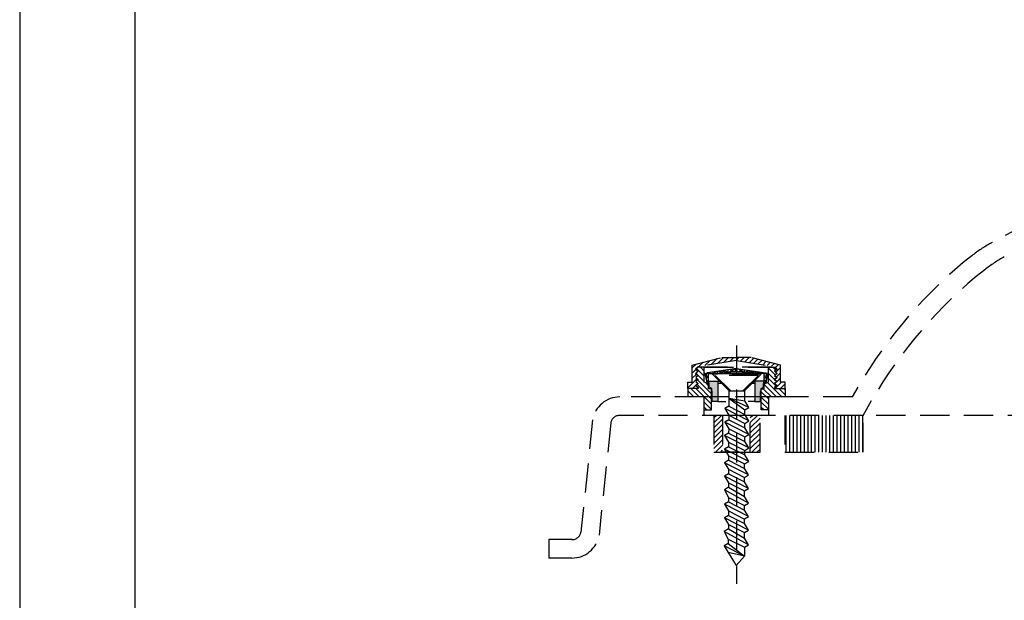
# Model space of a CAD drawing. Units: millimetres. Extents: x 7943 to 70259, y 2316 to 7628.
# Drawn here: x 7943 to 7986, y 2486 to 2512 of the extents above; entities that cross this region are included whole.
import ezdxf

# ---------------------------------------------------------------- set-up
doc = ezdxf.new("R2010")
doc.units = ezdxf.units.MM
doc.header["$LTSCALE"] = 0.2
doc.linetypes.add('ČÁRKOVANÁ2', pattern=[9.525, 6.35, -3.175])
doc.layers.add('TENKA', color=4, linetype='Continuous')

msp = doc.modelspace()

# ---------------------------------------------------------------- hatches: boundary and pattern name
at = {"layer": 'TENKA', "linetype": 'ČÁRKOVANÁ2', "true_color": 0xfecc66}
h = msp.add_hatch(dxfattribs=at)
h.set_pattern_fill('ANSI31', color=31, scale=0.05, style=0)
h.set_pattern_definition([(45, (-1696.46376, -1055.77688), (-0.1122532015, 0.1122532015), [])])
h.paths.add_polyline_path([(7974.942, 2496.853), (7974.304, 2496.853), (7974.304, 2496.727), (7975.966, 2496.448), (7976.078, 2496.338), (7975.977, 2496.252), (7976.076, 2496.16), (7975.972, 2496.074), (7976.071, 2495.982), (7975.967, 2495.896), (7976.072, 2495.804), (7975.97, 2495.718), (7976.071, 2495.628), (7975.967, 2495.539), (7975.967, 2495.509), (7976.413, 2495.509), (7976.413, 2495.78), (7976.221, 2495.78), (7976.221, 2496.522)])
h.paths.add_polyline_path([(7973.665, 2496.853), (7972.386, 2496.522), (7972.386, 2495.78), (7972.194, 2495.78), (7972.194, 2495.509), (7972.64, 2495.509), (7972.64, 2495.539), (7972.536, 2495.628), (7972.637, 2495.718), (7972.535, 2495.804), (7972.64, 2495.896), (7972.536, 2495.982), (7972.635, 2496.074), (7972.531, 2496.16), (7972.63, 2496.252), (7972.529, 2496.338), (7972.641, 2496.448), (7974.304, 2496.727), (7974.304, 2496.853)])
h = msp.add_hatch(dxfattribs=at)
h.set_pattern_fill('ANSI31', color=31, scale=0.05, angle=90, style=0)
h.set_pattern_definition([(135, (-1696.46376, -1055.77688), (-0.1122532015, -0.1122532015), [])])
h.paths.add_polyline_path([(7972.908, 2496.428), (7972.648, 2496.428), (7972.542, 2496.337), (7972.648, 2496.25), (7972.542, 2496.159), (7972.648, 2496.073), (7972.542, 2495.982), (7972.648, 2495.895), (7972.542, 2495.804), (7972.648, 2495.718), (7972.542, 2495.627), (7972.648, 2495.54), (7972.648, 2495.497), (7972.194, 2495.497), (7972.194, 2495.136), (7972.904, 2495.136), (7972.904, 2494.574), (7973.227, 2494.574), (7973.227, 2495.495), (7973.097, 2495.495), (7973.097, 2495.707), (7972.908, 2495.778)])
h.paths.add_polyline_path([(7975.704, 2495.136), (7976.414, 2495.136), (7976.414, 2495.497), (7975.959, 2495.497), (7975.959, 2495.54), (7976.065, 2495.627), (7975.959, 2495.718), (7976.065, 2495.804), (7975.959, 2495.895), (7976.065, 2495.982), (7975.959, 2496.073), (7976.065, 2496.159), (7975.959, 2496.25), (7976.065, 2496.337), (7975.959, 2496.428), (7975.699, 2496.428), (7975.699, 2495.778), (7975.51, 2495.707), (7975.51, 2495.495), (7975.38, 2495.495), (7975.38, 2494.574), (7975.704, 2494.574)])
h = msp.add_hatch(dxfattribs=at)
h.set_pattern_fill('NET3', color=31, scale=0.05, angle=90, style=0)
h.set_pattern_definition([(90, (-1696.46376, -1055.77688), (-0.15875, 1e-17), []), (150, (-1696.46376, -1055.77688), (-0.079375, -0.1374815329), []), (210, (-1696.46376, -1055.77688), (0.079375, -0.1374815329), [])])
h.paths.add_polyline_path([(7973.022, 2495.748), (7973.094, 2495.732), (7973.094, 2496.151), (7974.304, 2496.227), (7974.304, 2496.369), (7972.938, 2496.173)])
h = msp.add_hatch(dxfattribs=at)
h.set_pattern_fill('NET3', color=31, scale=0.05, angle=90, style=0)
h.set_pattern_definition([(89.9999989, (17645.07079, -1055.77706), (0.15875, -3e-09), []), (29.9999989, (17645.07079, -1055.77706), (0.0793749974, -0.1374815344), []), (329.9999989, (17645.07079, -1055.77706), (-0.0793750026, -0.1374815313), [])])
h.paths.add_polyline_path([(7975.513, 2496.151), (7974.304, 2496.227), (7974.304, 2496.369), (7975.669, 2496.173), (7975.585, 2495.748), (7975.513, 2495.732)])
h = msp.add_hatch(color=31, dxfattribs=at)
h.paths.add_polyline_path([(7973.254, 2495.359), (7973.254, 2494.944), (7973.503, 2494.944), (7973.503, 2495.816), (7973.125, 2495.816), (7973.11, 2495.816), (7973.11, 2495.752), (7973.122, 2495.721), (7973.122, 2495.567), (7973.235, 2495.508), (7973.235, 2495.406)])
h.paths.add_polyline_path([(7975.104, 2494.944), (7975.353, 2494.944), (7975.353, 2495.359), (7975.372, 2495.406), (7975.372, 2495.508), (7975.485, 2495.567), (7975.485, 2495.721), (7975.497, 2495.752), (7975.497, 2495.816), (7975.482, 2495.816), (7975.104, 2495.816)])
h = msp.add_hatch(dxfattribs=at)
h.set_pattern_fill('ANSI31', color=31, scale=0.05, style=0)
h.set_pattern_definition([(45, (25092.43773, -77812.55105), (-0.1122532015, 0.1122532015), [])])
h.paths.add_polyline_path([(7973.704, 2494.336), (7973.328, 2494.336), (7973.328, 2492.736), (7973.704, 2492.736)])
h.paths.add_polyline_path([(7975.328, 2494.336), (7974.904, 2494.336), (7974.904, 2492.736), (7975.328, 2492.736)])
h = msp.add_hatch(dxfattribs=at)
h.set_pattern_fill('LINE', color=31, scale=0.05, angle=90, style=0)
h.set_pattern_definition([(90, (25091.13772, -77812.55105), (-0.15875, 1e-17), [])])
h.paths.add_polyline_path([(7979.804, 2492.736), (7979.804, 2494.336), (7976.404, 2494.336), (7976.404, 2492.736)])

# ---------------------------------------------------------------- linework, layer by layer
at = {"ltscale": 6}
for points in [[(7943.179, 2315.781), (8153.179, 2315.781), (8153.179, 2612.781), (7943.179, 2612.781)], [(7948.179, 2320.781), (8148.179, 2320.781), (8148.179, 2607.781), (7948.179, 2607.781)]]:
    msp.add_lwpolyline(points, close=True, dxfattribs=at)
at = {"layer": 'TENKA', "color": 31, "linetype": 'ČÁRKOVANÁ2', "true_color": 0xfecc66}
for p, q in [((7974.304, 2497.372), (7974.304, 2487.018)), ((7972.386, 2496.522), (7973.665, 2496.853)), ((7974.304, 2496.727), (7972.641, 2496.448)), ((7973.665, 2496.853), (7974.304, 2496.853)), ((7973.665, 2496.853), (7974.304, 2496.853)), ((7974.942, 2496.853), (7974.304, 2496.853)), ((7974.942, 2496.853), (7974.304, 2496.853)), ((7974.304, 2496.727), (7975.966, 2496.448)), ((7976.221, 2496.522), (7974.942, 2496.853)), ((7972.386, 2495.78), (7972.386, 2496.522)), ((7972.641, 2496.448), (7972.529, 2496.338)), ((7972.529, 2496.338), (7972.63, 2496.252)), ((7972.63, 2496.252), (7972.531, 2496.16)), ((7972.531, 2496.16), (7972.635, 2496.074)), ((7972.648, 2496.428), (7972.542, 2496.337)), ((7972.542, 2496.337), (7972.648, 2496.25)), ((7972.648, 2496.25), (7972.542, 2496.159)), ((7972.542, 2496.159), (7972.648, 2496.073)), ((7972.641, 2496.448), (7975.966, 2496.448)), ((7972.908, 2496.428), (7972.648, 2496.428)), ((7972.908, 2495.778), (7972.908, 2496.428)), ((7972.908, 2496.428), (7975.699, 2496.428)), ((7974.304, 2496.369), (7972.938, 2496.173)), ((7972.938, 2496.173), (7973.022, 2495.748)), ((7973.094, 2496.151), (7974.304, 2496.227)), ((7974.304, 2496.369), (7975.669, 2496.173)), ((7975.513, 2496.151), (7974.304, 2496.227)), ((7975.669, 2496.173), (7975.585, 2495.748)), ((7975.699, 2495.778), (7975.699, 2496.428)), ((7975.699, 2496.428), (7975.959, 2496.428)), ((7975.699, 2495.778), (7975.699, 2496.428)), ((7975.699, 2496.428), (7975.959, 2496.428)), ((7975.959, 2496.428), (7976.065, 2496.337)), ((7975.959, 2496.428), (7976.065, 2496.337)), ((7976.065, 2496.337), (7975.959, 2496.25)), ((7976.065, 2496.337), (7975.959, 2496.25)), ((7975.959, 2496.25), (7976.065, 2496.159)), ((7975.959, 2496.25), (7976.065, 2496.159)), ((7976.065, 2496.159), (7975.959, 2496.073)), ((7976.065, 2496.159), (7975.959, 2496.073)), ((7975.966, 2496.448), (7976.078, 2496.338)), ((7976.076, 2496.16), (7975.972, 2496.074)), ((7976.078, 2496.338), (7975.977, 2496.252)), ((7975.977, 2496.252), (7976.076, 2496.16)), ((7976.221, 2495.78), (7976.221, 2496.522)), ((7976.221, 2495.78), (7976.221, 2496.522)), ((7972.194, 2495.78), (7972.386, 2495.78)), ((7972.194, 2495.509), (7972.194, 2495.78)), ((7972.64, 2495.896), (7972.535, 2495.804)), ((7972.535, 2495.804), (7972.637, 2495.718)), ((7972.635, 2496.074), (7972.536, 2495.982)), ((7972.536, 2495.982), (7972.64, 2495.896)), ((7972.648, 2496.073), (7972.542, 2495.982)), ((7972.542, 2495.982), (7972.648, 2495.895)), ((7972.648, 2495.895), (7972.542, 2495.804)), ((7972.542, 2495.804), (7972.648, 2495.718)), ((7973.097, 2495.707), (7972.908, 2495.778)), ((7973.022, 2495.748), (7973.094, 2495.732)), ((7973.094, 2495.732), (7973.094, 2496.151)), ((7973.094, 2496.151), (7974.304, 2496.151)), ((7973.094, 2495.732), (7973.117, 2495.732)), ((7973.11, 2495.816), (7973.125, 2495.816)), ((7973.11, 2495.752), (7973.11, 2495.816)), ((7973.122, 2495.721), (7973.11, 2495.752)), ((7973.125, 2495.816), (7973.503, 2495.816)), ((7975.38, 2496.12), (7973.264, 2496.12)), ((7973.971, 2495.413), (7973.264, 2496.12)), ((7974.042, 2495.412), (7973.385, 2496.07)), ((7975.259, 2496.07), (7973.385, 2496.07)), ((7973.503, 2495.816), (7973.503, 2494.944)), ((7973.503, 2495.816), (7973.568, 2495.816)), ((7973.503, 2495.732), (7973.652, 2495.732)), ((7975.513, 2496.151), (7974.304, 2496.151)), ((7974.6, 2495.411), (7975.259, 2496.07)), ((7974.6, 2495.411), (7975.259, 2496.07)), ((7974.67, 2495.411), (7975.38, 2496.12)), ((7974.992, 2495.732), (7975.104, 2495.732)), ((7975.104, 2495.732), (7974.992, 2495.732)), ((7974.992, 2495.732), (7975.104, 2495.732)), ((7975.104, 2495.732), (7974.992, 2495.732)), ((7975.104, 2495.816), (7975.075, 2495.816)), ((7975.104, 2495.816), (7975.075, 2495.816)), ((7975.482, 2495.816), (7975.104, 2495.816)), ((7975.104, 2495.816), (7975.104, 2494.944)), ((7975.104, 2495.816), (7975.104, 2494.944)), ((7975.497, 2495.816), (7975.482, 2495.816)), ((7975.485, 2495.721), (7975.497, 2495.752)), ((7975.49, 2495.732), (7975.513, 2495.732)), ((7975.497, 2495.752), (7975.497, 2495.816)), ((7975.51, 2495.707), (7975.699, 2495.778)), ((7975.51, 2495.707), (7975.699, 2495.778)), ((7975.513, 2495.732), (7975.513, 2496.151)), ((7975.585, 2495.748), (7975.513, 2495.732)), ((7975.959, 2496.073), (7976.065, 2495.982)), ((7975.959, 2496.073), (7976.065, 2495.982)), ((7976.065, 2495.982), (7975.959, 2495.895)), ((7976.065, 2495.982), (7975.959, 2495.895)), ((7975.959, 2495.895), (7976.065, 2495.804)), ((7975.959, 2495.895), (7976.065, 2495.804)), ((7976.065, 2495.804), (7975.959, 2495.718)), ((7976.065, 2495.804), (7975.959, 2495.718)), ((7976.071, 2495.982), (7975.967, 2495.896)), ((7975.967, 2495.896), (7976.072, 2495.804)), ((7976.072, 2495.804), (7975.97, 2495.718)), ((7975.972, 2496.074), (7976.071, 2495.982)), ((7976.413, 2495.78), (7976.221, 2495.78)), ((7976.413, 2495.78), (7976.221, 2495.78)), ((7976.413, 2495.509), (7976.413, 2495.78)), ((7976.413, 2495.509), (7976.413, 2495.78)), ((7972.64, 2495.509), (7972.194, 2495.509)), ((7972.194, 2495.497), (7972.194, 2495.136)), ((7972.648, 2495.497), (7972.194, 2495.497)), ((7972.637, 2495.718), (7972.536, 2495.628)), ((7972.536, 2495.628), (7972.64, 2495.539)), ((7972.648, 2495.718), (7972.542, 2495.627)), ((7972.542, 2495.627), (7972.648, 2495.54)), ((7972.64, 2495.539), (7972.64, 2495.509)), ((7972.648, 2495.54), (7972.648, 2495.497)), ((7973.097, 2495.495), (7973.097, 2495.707)), ((7973.227, 2495.495), (7973.097, 2495.495)), ((7973.122, 2495.567), (7973.122, 2495.721)), ((7973.235, 2495.508), (7973.122, 2495.567)), ((7973.227, 2494.574), (7973.227, 2495.495)), ((7973.235, 2495.406), (7973.235, 2495.508)), ((7973.254, 2495.359), (7973.235, 2495.406)), ((7973.254, 2494.944), (7973.254, 2495.359)), ((7973.972, 2495.406), (7973.971, 2494.932)), ((7973.972, 2495.406), (7973.971, 2494.932)), ((7973.972, 2495.406), (7974.671, 2495.404)), ((7973.972, 2495.406), (7974.671, 2495.404)), ((7974.67, 2494.968), (7974.671, 2495.404)), ((7974.67, 2494.968), (7974.671, 2495.404)), ((7975.353, 2495.359), (7975.372, 2495.406)), ((7975.353, 2494.944), (7975.353, 2495.359)), ((7975.353, 2494.944), (7975.353, 2495.359)), ((7975.372, 2495.508), (7975.485, 2495.567)), ((7975.372, 2495.406), (7975.372, 2495.508)), ((7975.38, 2495.495), (7975.51, 2495.495)), ((7975.38, 2494.574), (7975.38, 2495.495)), ((7975.38, 2495.495), (7975.51, 2495.495)), ((7975.485, 2495.567), (7975.485, 2495.721)), ((7975.51, 2495.495), (7975.51, 2495.707)), ((7975.51, 2495.495), (7975.51, 2495.707)), ((7975.959, 2495.718), (7976.065, 2495.627)), ((7975.959, 2495.718), (7976.065, 2495.627)), ((7976.065, 2495.627), (7975.959, 2495.54)), ((7976.065, 2495.627), (7975.959, 2495.54)), ((7975.959, 2495.54), (7975.959, 2495.497)), ((7975.959, 2495.54), (7975.959, 2495.497)), ((7975.959, 2495.497), (7976.414, 2495.497)), ((7975.959, 2495.497), (7976.414, 2495.497)), ((7976.071, 2495.628), (7975.967, 2495.539)), ((7975.967, 2495.539), (7975.967, 2495.509)), ((7975.967, 2495.509), (7976.413, 2495.509)), ((7975.97, 2495.718), (7976.071, 2495.628)), ((7976.414, 2495.497), (7976.414, 2495.136)), ((7979.342, 2495.136), (7979.59, 2495.565)), ((7972.904, 2495.136), (7969.239, 2495.136)), ((7979.342, 2495.136), (7972.904, 2495.136)), ((7972.904, 2494.336), (7972.904, 2495.136)), ((7972.904, 2494.336), (7972.904, 2495.136)), ((7973.254, 2495.136), (7973.227, 2495.136)), ((7973.503, 2494.944), (7973.254, 2494.944)), ((7973.97, 2495.136), (7973.503, 2495.136)), ((7973.503, 2494.944), (7973.847, 2494.944)), ((7973.971, 2494.932), (7973.97, 2494.736)), ((7973.971, 2494.932), (7973.97, 2494.736)), ((7973.971, 2495.081), (7974.668, 2494.577)), ((7974.844, 2494.683), (7973.971, 2495.081)), ((7973.971, 2495.081), (7974.67, 2494.968)), ((7973.971, 2495.081), (7974.668, 2494.577)), ((7974.844, 2494.683), (7973.971, 2495.081)), ((7973.971, 2495.081), (7974.67, 2494.968)), ((7974.844, 2494.683), (7974.67, 2494.968)), ((7974.844, 2494.683), (7974.67, 2494.968)), ((7975.104, 2495.136), (7974.74, 2495.136)), ((7975.104, 2495.136), (7974.74, 2495.136)), ((7975.104, 2494.944), (7974.808, 2494.944)), ((7975.104, 2494.944), (7974.808, 2494.944)), ((7975.104, 2494.944), (7975.353, 2494.944)), ((7975.104, 2494.944), (7975.353, 2494.944)), ((7975.38, 2495.136), (7975.353, 2495.136)), ((7976.414, 2495.136), (7975.38, 2495.136)), ((7975.704, 2494.336), (7975.704, 2495.136)), ((7979.804, 2494.336), (7980.174, 2494.978)), ((7972.904, 2494.574), (7973.227, 2494.574)), ((7973.97, 2494.736), (7973.795, 2494.63)), ((7973.97, 2494.736), (7973.795, 2494.63)), ((7974.842, 2494.096), (7973.795, 2494.63)), ((7973.795, 2494.63), (7973.969, 2494.345)), ((7974.842, 2494.096), (7973.795, 2494.63)), ((7973.795, 2494.63), (7973.969, 2494.345)), ((7973.97, 2494.736), (7974.668, 2494.381)), ((7973.97, 2494.736), (7974.668, 2494.381)), ((7974.668, 2494.577), (7974.844, 2494.683)), ((7974.668, 2494.577), (7974.844, 2494.683)), ((7974.668, 2494.381), (7974.668, 2494.577)), ((7974.668, 2494.381), (7974.668, 2494.577)), ((7975.704, 2494.574), (7975.38, 2494.574)), ((7968.057, 2494.144), (7967.55, 2489.266)), ((7979.804, 2494.336), (7969.239, 2494.336)), ((7975.704, 2494.336), (7972.904, 2494.336)), ((7975.704, 2494.336), (7972.904, 2494.336)), ((7973.968, 2494.149), (7973.793, 2494.042)), ((7973.968, 2494.149), (7973.793, 2494.042)), ((7973.793, 2494.042), (7973.967, 2493.758)), ((7974.84, 2493.509), (7973.793, 2494.042)), ((7973.793, 2494.042), (7973.967, 2493.758)), ((7974.84, 2493.509), (7973.793, 2494.042)), ((7973.969, 2494.345), (7973.968, 2494.149)), ((7973.969, 2494.345), (7973.968, 2494.149)), ((7973.968, 2494.149), (7974.666, 2493.793)), ((7973.968, 2494.149), (7974.666, 2493.793)), ((7973.969, 2494.345), (7974.666, 2493.989)), ((7973.969, 2494.345), (7974.666, 2493.989)), ((7974.666, 2493.989), (7974.842, 2494.096)), ((7974.666, 2493.989), (7974.842, 2494.096)), ((7974.842, 2494.096), (7974.668, 2494.381)), ((7974.842, 2494.096), (7974.668, 2494.381)), ((8063.56, 2494.336), (7979.804, 2494.336)), ((7968.845, 2494.005), (7968.338, 2489.128)), ((7973.967, 2493.758), (7973.966, 2493.562)), ((7973.967, 2493.758), (7973.966, 2493.562)), ((7973.967, 2493.758), (7973.966, 2493.562)), ((7973.967, 2493.758), (7973.966, 2493.562)), ((7973.967, 2493.758), (7974.665, 2493.402)), ((7973.967, 2493.758), (7974.665, 2493.402)), ((7973.967, 2493.758), (7974.665, 2493.402)), ((7973.967, 2493.758), (7974.665, 2493.402)), ((7974.666, 2493.793), (7974.666, 2493.989)), ((7974.666, 2493.793), (7974.666, 2493.989)), ((7974.84, 2493.509), (7974.666, 2493.793)), ((7974.84, 2493.509), (7974.666, 2493.793)), ((7974.84, 2493.509), (7974.666, 2493.793)), ((7974.84, 2493.509), (7974.666, 2493.793)), ((7973.966, 2493.562), (7973.791, 2493.455)), ((7973.966, 2493.562), (7973.791, 2493.455)), ((7974.838, 2492.921), (7973.791, 2493.455)), ((7973.791, 2493.455), (7973.965, 2493.17)), ((7974.838, 2492.921), (7973.791, 2493.455)), ((7973.791, 2493.455), (7973.965, 2493.17)), ((7973.965, 2493.17), (7973.964, 2492.974)), ((7973.965, 2493.17), (7973.964, 2492.974)), ((7973.965, 2493.17), (7974.663, 2492.814)), ((7973.965, 2493.17), (7974.663, 2492.814)), ((7973.966, 2493.562), (7974.664, 2493.206)), ((7973.966, 2493.562), (7974.664, 2493.206)), ((7974.664, 2493.206), (7974.665, 2493.402)), ((7974.664, 2493.206), (7974.665, 2493.402)), ((7974.838, 2492.921), (7974.664, 2493.206)), ((7974.838, 2492.921), (7974.664, 2493.206)), ((7974.665, 2493.402), (7974.84, 2493.509)), ((7974.665, 2493.402), (7974.84, 2493.509)), ((7974.404, 2492.736), (7973.628, 2492.736)), ((7974.404, 2492.736), (7973.628, 2492.736)), ((7973.964, 2492.974), (7973.789, 2492.868)), ((7974.836, 2492.334), (7973.789, 2492.868)), ((7973.789, 2492.868), (7973.963, 2492.583)), ((7973.964, 2492.974), (7974.662, 2492.619)), ((7974.662, 2492.619), (7974.663, 2492.814)), ((7974.663, 2492.814), (7974.838, 2492.921)), ((7973.962, 2492.387), (7973.787, 2492.28)), ((7973.963, 2492.583), (7973.962, 2492.387)), ((7973.963, 2492.583), (7973.962, 2492.387)), ((7973.962, 2492.387), (7974.66, 2492.031)), ((7973.963, 2492.583), (7974.661, 2492.227)), ((7973.963, 2492.583), (7974.661, 2492.227)), ((7974.661, 2492.227), (7974.836, 2492.334)), ((7974.836, 2492.334), (7974.662, 2492.619)), ((7974.836, 2492.334), (7974.662, 2492.619)), ((7974.834, 2491.747), (7973.787, 2492.28)), ((7973.787, 2492.28), (7973.961, 2491.995)), ((7973.961, 2491.995), (7973.96, 2491.8)), ((7973.961, 2491.995), (7974.659, 2491.64)), ((7974.66, 2492.031), (7974.661, 2492.227)), ((7974.834, 2491.747), (7974.66, 2492.031)), ((7973.96, 2491.8), (7973.785, 2491.693)), ((7973.785, 2491.693), (7973.959, 2491.408)), ((7974.832, 2491.159), (7973.785, 2491.693)), ((7973.96, 2491.8), (7974.658, 2491.444)), ((7974.658, 2491.444), (7974.659, 2491.64)), ((7974.658, 2491.444), (7974.659, 2491.64)), ((7974.659, 2491.64), (7974.834, 2491.747)), ((7973.958, 2491.212), (7973.783, 2491.105)), ((7973.958, 2491.212), (7973.783, 2491.105)), ((7974.83, 2490.524), (7973.783, 2491.105)), ((7973.783, 2491.105), (7973.957, 2490.773)), ((7974.83, 2490.524), (7973.783, 2491.105)), ((7973.783, 2491.105), (7973.957, 2490.773)), ((7973.959, 2491.408), (7973.958, 2491.212)), ((7973.959, 2491.408), (7973.958, 2491.212)), ((7973.958, 2491.212), (7974.656, 2490.809)), ((7973.958, 2491.212), (7974.656, 2490.809)), ((7973.959, 2491.408), (7974.657, 2491.052)), ((7973.959, 2491.408), (7974.657, 2491.052)), ((7974.656, 2490.809), (7974.657, 2491.052)), ((7974.656, 2490.809), (7974.657, 2491.052)), ((7974.657, 2491.052), (7974.832, 2491.159)), ((7974.657, 2491.052), (7974.832, 2491.159)), ((7974.832, 2491.159), (7974.658, 2491.444)), ((7974.832, 2491.159), (7974.658, 2491.444)), ((7973.957, 2490.773), (7973.956, 2490.577)), ((7973.957, 2490.773), (7973.956, 2490.577)), ((7973.957, 2490.773), (7974.655, 2490.417)), ((7973.957, 2490.773), (7974.655, 2490.417)), ((7974.83, 2490.524), (7974.656, 2490.809)), ((7974.83, 2490.524), (7974.656, 2490.809)), ((7973.956, 2490.577), (7973.781, 2490.471)), ((7973.956, 2490.577), (7973.781, 2490.471)), ((7974.828, 2489.937), (7973.781, 2490.471)), ((7973.781, 2490.471), (7973.955, 2490.186)), ((7974.828, 2489.937), (7973.781, 2490.471)), ((7973.781, 2490.471), (7973.955, 2490.186)), ((7973.955, 2490.186), (7973.954, 2489.99)), ((7973.955, 2490.186), (7973.954, 2489.99)), ((7973.955, 2490.186), (7974.653, 2489.83)), ((7973.955, 2490.186), (7974.653, 2489.83)), ((7973.955, 2490.186), (7974.653, 2489.83)), ((7973.955, 2490.186), (7974.653, 2489.83)), ((7973.956, 2490.577), (7974.654, 2490.222)), ((7973.956, 2490.577), (7974.654, 2490.222)), ((7974.654, 2490.222), (7974.655, 2490.417)), ((7974.654, 2490.222), (7974.655, 2490.417)), ((7974.828, 2489.937), (7974.654, 2490.222)), ((7974.828, 2489.937), (7974.654, 2490.222)), ((7974.655, 2490.417), (7974.83, 2490.524)), ((7974.655, 2490.417), (7974.83, 2490.524)), ((7973.954, 2489.99), (7973.779, 2489.883)), ((7973.954, 2489.99), (7973.779, 2489.883)), ((7973.779, 2489.883), (7973.953, 2489.599)), ((7974.826, 2489.35), (7973.779, 2489.883)), ((7973.779, 2489.883), (7973.953, 2489.599)), ((7974.826, 2489.35), (7973.779, 2489.883)), ((7973.954, 2489.99), (7974.652, 2489.634)), ((7973.954, 2489.99), (7974.652, 2489.634)), ((7974.647, 2489.835), (7974.822, 2489.942)), ((7974.647, 2489.835), (7974.822, 2489.942)), ((7974.652, 2489.634), (7974.653, 2489.83)), ((7974.652, 2489.634), (7974.653, 2489.83)), ((7973.952, 2489.403), (7973.777, 2489.296)), ((7973.952, 2489.403), (7973.777, 2489.296)), ((7973.953, 2489.599), (7973.952, 2489.403)), ((7973.953, 2489.599), (7973.952, 2489.403)), ((7973.952, 2489.403), (7974.65, 2489)), ((7973.952, 2489.403), (7974.65, 2489)), ((7973.953, 2489.599), (7974.651, 2489.243)), ((7973.953, 2489.599), (7974.651, 2489.243)), ((7974.651, 2489.243), (7974.826, 2489.35)), ((7974.651, 2489.243), (7974.826, 2489.35)), ((7974.826, 2489.35), (7974.652, 2489.634)), ((7974.826, 2489.35), (7974.652, 2489.634)), ((7967.156, 2488.936), (7966.163, 2488.936)), ((7966.163, 2488.936), (7966.163, 2488.136)), ((7973.777, 2489.296), (7973.951, 2488.964)), ((7974.824, 2488.715), (7973.777, 2489.296)), ((7973.777, 2489.296), (7973.951, 2488.964)), ((7974.824, 2488.715), (7973.777, 2489.296)), ((7973.951, 2488.964), (7973.95, 2488.768)), ((7973.951, 2488.964), (7973.95, 2488.768)), ((7973.951, 2488.964), (7974.648, 2488.608)), ((7973.951, 2488.964), (7974.648, 2488.608)), ((7974.65, 2489), (7974.651, 2489.243)), ((7974.65, 2489), (7974.651, 2489.243)), ((7974.824, 2488.715), (7974.65, 2489)), ((7974.824, 2488.715), (7974.65, 2489)), ((7974.824, 2488.715), (7974.65, 2489)), ((7974.824, 2488.715), (7974.65, 2489)), ((7973.95, 2488.768), (7973.775, 2488.661)), ((7973.95, 2488.768), (7973.775, 2488.661)), ((7974.648, 2488.216), (7973.775, 2488.661)), ((7973.775, 2488.661), (7973.949, 2488.376)), ((7974.648, 2488.216), (7973.775, 2488.661)), ((7973.775, 2488.661), (7973.949, 2488.376)), ((7973.95, 2488.768), (7974.648, 2488.216)), ((7973.95, 2488.768), (7974.648, 2488.216)), ((7974.648, 2488.608), (7974.824, 2488.715)), ((7974.648, 2488.608), (7974.824, 2488.715)), ((7974.648, 2488.608), (7974.648, 2488.216)), ((7974.648, 2488.608), (7974.648, 2488.216)), ((7967.156, 2488.136), (7966.163, 2488.136)), ((7974.648, 2488.216), (7973.949, 2488.376)), ((7973.949, 2488.376), (7974.299, 2487.812)), ((7974.299, 2487.812), (7974.648, 2488.216))]:
    msp.add_line(p, q, dxfattribs=at)
for points in [[(7974.404, 2492.736), (7975.328, 2492.736), (7975.328, 2494.336), (7973.328, 2494.336), (7973.328, 2492.736), (7974.404, 2492.736)], [(7974.404, 2492.736), (7974.904, 2492.736), (7974.904, 2494.336), (7973.704, 2494.336), (7973.704, 2492.736), (7974.404, 2492.736)], [(7974.404, 2492.736), (7974.904, 2492.736), (7974.904, 2494.336), (7973.704, 2494.336), (7973.704, 2492.736), (7974.404, 2492.736)]]:
    msp.add_lwpolyline(points, dxfattribs=at)
msp.add_lwpolyline([(7976.404, 2492.736), (7979.804, 2492.736), (7979.804, 2494.336), (7976.404, 2494.336)], close=True, dxfattribs=at)
for centre, radius, start, end in [((8021.682, 2435.66), 75.476, 60.87671, 118.77147), ((7988.242, 2496.559), 6, 118.7715, 128.2566), ((7996.91, 2485.565), 20, 128.2566, 150), ((7988.808, 2495.957), 6, 118.5988, 128.3492), ((7997.494, 2484.978), 20, 128.3492, 150), ((7969.239, 2493.936), 1.2, 90, 170), ((7969.239, 2493.936), 0.4, 90, 170), ((7967.156, 2489.336), 0.4, 270, 350), ((7967.156, 2489.336), 1.2, 270, 350)]:
    msp.add_arc(centre, radius, start, end, dxfattribs=at)

doc.saveas('drawing.dxf')
